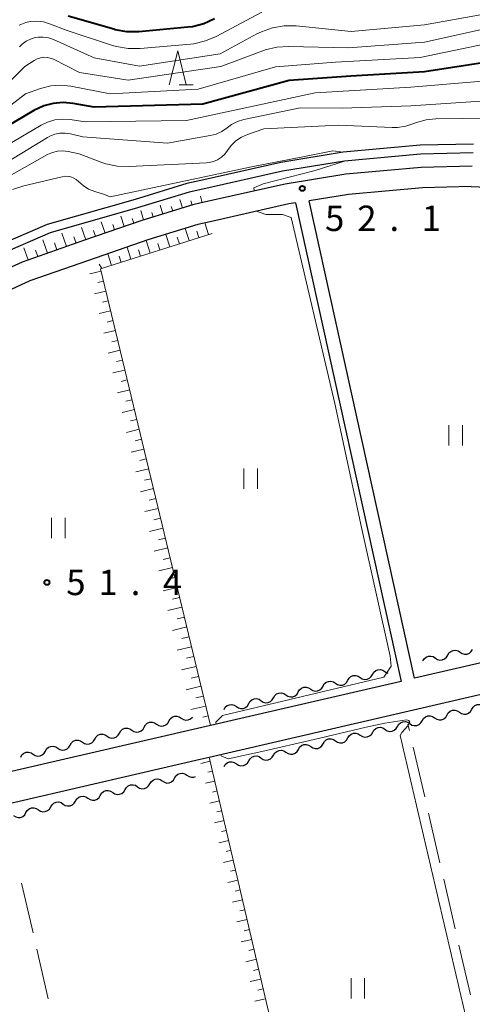
# Model space of a CAD drawing. Units: metres. Extents: x -70000 to -68000, y 29997 to 31500.
# Drawn here: x -68909 to -68842, y 30635 to 30780 of the extents above; entities that cross this region are included whole.
import ezdxf

# ---------------------------------------------------------------- set-up
doc = ezdxf.new("R2010")
doc.units = ezdxf.units.M
for name, color, linetype, lineweight in [('210100_道路縁(街区線)', 7, 'Continuous', 30), ('510100_河川', 7, 'Continuous', 30), ('510200_細流', 7, 'Continuous', 30), ('610111_人工斜面(上)', 7, 'Continuous', 30), ('610199_人工斜面(ヒゲ)', 7, 'Continuous', 30), ('630200_耕地界', 7, 'Continuous', 30), ('631100_田', 7, 'Continuous', 13), ('633200_針葉樹林', 7, 'Continuous', 13), ('710100_等高線(計曲線)', 7, 'Continuous', 40), ('710200_等高線(主曲線)', 7, 'Continuous', 13), ('731200_図化機測定による標高点', 7, 'Continuous', 40)]:
    doc.layers.add(name, color=color, linetype=linetype, lineweight=lineweight)
doc.styles.add('Style-WORKING', font='MS Gothic.ttf')

msp = doc.modelspace()

# ---------------------------------------------------------------- linework, layer by layer
at = {"layer": '210100_道路縁(街区線)', "linetype": 'Continuous', "lineweight": 30, "flags": 128}
for points in [[(-68841.94, 30758.31), (-68849.46, 30758.14), (-68860.57, 30757.13), (-68869.54, 30755.67), (-68881.26, 30753.03), (-68883.17, 30752.6), (-68890.69, 30750.29), (-68899.14, 30747.38)], [(-68842.12, 30755.3), (-68849.29, 30755.14), (-68860.19, 30754.15), (-68866.02, 30753.2)], [(-68842.12, 30755.3), (-68828.02, 30754.74), (-68813.38, 30754.5), (-68808.45, 30754.52), (-68804.65, 30754.62), (-68797.38, 30755.47)], [(-68868, 30752.88), (-68852.43, 30682.28), (-68880.55, 30675.76), (-68910.54, 30668.81), (-68948.22, 30660.09), (-68959.48, 30657.45), (-68961.53, 30656.98), (-68974.68, 30654), (-69058.64, 30634.98), (-69059.26, 30635.71), (-69059.85, 30637.46), (-69059.93, 30639.92), (-69059.11, 30644.18), (-69058.42, 30646.61), (-69057.62, 30648.46), (-69056.22, 30651.05), (-69054.53, 30653.7), (-69053.44, 30655.04)], [(-68868, 30752.88), (-68868.97, 30752.73), (-68880.6, 30750.1), (-68882.4, 30749.7), (-68889.76, 30747.44), (-68898.54, 30744.41)], [(-68785.99, 30697.67), (-68793.97, 30695.82), (-68829.96, 30687.48), (-68850.48, 30682.73), (-68866.02, 30753.2)], [(-68899.14, 30747.38), (-68908.33, 30744.16), (-68914.51, 30741.32), (-68921.3, 30738.17), (-68922.01, 30737.7)], [(-68898.54, 30744.41), (-68907.2, 30741.38), (-68913.26, 30738.6), (-68919.84, 30735.54)], [(-68927.82, 30597.24), (-68927.18, 30598.76), (-68926.87, 30600.12), (-68926.91, 30602.33), (-68927.21, 30603.52), (-68927.52, 30604.79), (-68937.96, 30649.37), (-68939.15, 30655.11), (-68938.66, 30656.56), (-68937.62, 30657.58), (-68935.51, 30658.41), (-68882.09, 30670.79), (-68880.72, 30671.1), (-68768.27, 30697.15)]]:
    msp.add_lwpolyline(points, dxfattribs=at)
at = {"layer": '510100_河川', "linetype": 'Continuous', "lineweight": 30, "flags": 128}
for points in [[(-68841.75, 30761.56), (-68849.64, 30761.39), (-68860.98, 30760.36), (-68870.16, 30758.87), (-68881.98, 30756.21), (-68884.01, 30755.75), (-68891.66, 30753.39), (-68904.63, 30749.68), (-68912.53, 30746.31), (-68918.69, 30743.11), (-68923.55, 30740.34)], [(-68841.83, 30760.26), (-68849.57, 30760.09), (-68860.81, 30759.07), (-68869.91, 30757.59), (-68881.69, 30754.94), (-68883.67, 30754.49), (-68891.29, 30752.15), (-68904.19, 30748.45), (-68911.97, 30745.13), (-68918.07, 30741.97), (-68922.87, 30739.24), (-68923.61, 30738.74)]]:
    msp.add_lwpolyline(points, dxfattribs=at)
at = {"layer": '510200_細流', "linetype": 'Continuous', "lineweight": 30, "flags": 128}
for points in [[(-68845.57, 30686.15), (-68845.38, 30686.47), (-68845.11, 30686.71), (-68844.77, 30686.85), (-68844.4, 30686.87), (-68844.05, 30686.78), (-68843.74, 30686.57)], [(-68843.74, 30686.57), (-68843.44, 30686.37), (-68843.08, 30686.28), (-68842.71, 30686.3), (-68842.38, 30686.44), (-68842.1, 30686.68), (-68841.92, 30687)], [(-68849.22, 30685.3), (-68849.04, 30685.62), (-68848.76, 30685.86), (-68848.42, 30686), (-68848.05, 30686.02), (-68847.7, 30685.93), (-68847.39, 30685.72)], [(-68847.39, 30685.72), (-68847.09, 30685.52), (-68846.73, 30685.43), (-68846.37, 30685.45), (-68846.03, 30685.59), (-68845.75, 30685.83), (-68845.57, 30686.15)], [(-68856.65, 30683.3), (-68856.47, 30683.62), (-68856.19, 30683.86), (-68855.85, 30684), (-68855.48, 30684.02), (-68855.13, 30683.93), (-68854.82, 30683.73)], [(-68854.82, 30683.73), (-68854.52, 30683.52), (-68854.4, 30683.49)], [(-68863.95, 30681.58), (-68863.77, 30681.9), (-68863.49, 30682.14), (-68863.15, 30682.28), (-68862.79, 30682.3), (-68862.43, 30682.21), (-68862.12, 30682.01)], [(-68862.12, 30682.01), (-68861.82, 30681.8), (-68861.46, 30681.71), (-68861.1, 30681.74), (-68860.76, 30681.88), (-68860.48, 30682.12), (-68860.3, 30682.44)], [(-68860.3, 30682.44), (-68860.12, 30682.76), (-68859.84, 30683), (-68859.5, 30683.14), (-68859.13, 30683.16), (-68858.78, 30683.07), (-68858.47, 30682.87)], [(-68858.47, 30682.87), (-68858.17, 30682.66), (-68857.81, 30682.57), (-68857.45, 30682.6), (-68857.11, 30682.74), (-68856.83, 30682.98), (-68856.65, 30683.3)], [(-68867.6, 30680.72), (-68867.42, 30681.04), (-68867.14, 30681.28), (-68866.8, 30681.42), (-68866.43, 30681.44), (-68866.08, 30681.35), (-68865.77, 30681.15)], [(-68865.77, 30681.15), (-68865.47, 30680.94), (-68865.11, 30680.85), (-68864.75, 30680.88), (-68864.41, 30681.02), (-68864.13, 30681.26), (-68863.95, 30681.58)], [(-68874.9, 30679), (-68874.72, 30679.32), (-68874.44, 30679.56), (-68874.1, 30679.7), (-68873.74, 30679.73), (-68873.38, 30679.63), (-68873.07, 30679.43)], [(-68873.07, 30679.43), (-68872.77, 30679.23), (-68872.41, 30679.13), (-68872.05, 30679.16), (-68871.71, 30679.3), (-68871.43, 30679.54), (-68871.25, 30679.86)], [(-68871.25, 30679.86), (-68871.07, 30680.18), (-68870.79, 30680.42), (-68870.45, 30680.56), (-68870.09, 30680.58), (-68869.73, 30680.49), (-68869.43, 30680.29)], [(-68869.43, 30680.29), (-68869.12, 30680.08), (-68868.76, 30679.99), (-68868.4, 30680.02), (-68868.06, 30680.16), (-68867.78, 30680.4), (-68867.6, 30680.72)], [(-68878.55, 30678.14), (-68878.37, 30678.46), (-68878.09, 30678.7), (-68877.75, 30678.84), (-68877.38, 30678.87), (-68877.03, 30678.77), (-68876.73, 30678.57)], [(-68876.73, 30678.57), (-68876.42, 30678.37), (-68876.06, 30678.27), (-68875.7, 30678.3), (-68875.36, 30678.44), (-68875.08, 30678.68), (-68874.9, 30679)], [(-68845.67, 30677.32), (-68845.49, 30677.63), (-68845.21, 30677.87), (-68844.87, 30678.01), (-68844.5, 30678.04), (-68844.15, 30677.94), (-68843.84, 30677.74)], [(-68843.84, 30677.74), (-68843.54, 30677.53), (-68843.18, 30677.44), (-68842.82, 30677.46), (-68842.48, 30677.6), (-68842.2, 30677.85), (-68842.02, 30678.16)], [(-68842.02, 30678.16), (-68841.83, 30678.48), (-68841.56, 30678.72), (-68841.22, 30678.86), (-68840.85, 30678.88), (-68840.5, 30678.79), (-68840.19, 30678.59)], [(-68888.49, 30675.97), (-68888.18, 30675.77), (-68887.83, 30675.68), (-68887.46, 30675.71), (-68887.12, 30675.85), (-68886.85, 30676.1), (-68886.67, 30676.42)], [(-68886.67, 30676.42), (-68886.49, 30676.74), (-68886.21, 30676.98), (-68885.87, 30677.13), (-68885.51, 30677.15), (-68885.15, 30677.06), (-68884.85, 30676.86)], [(-68884.85, 30676.86), (-68884.54, 30676.66), (-68884.18, 30676.57), (-68883.82, 30676.6), (-68883.48, 30676.74), (-68883.2, 30676.99), (-68883.19, 30677.01)], [(-68851.15, 30676.04), (-68850.85, 30675.84), (-68850.49, 30675.75), (-68850.12, 30675.77), (-68849.78, 30675.91), (-68849.51, 30676.15), (-68849.32, 30676.47)], [(-68849.32, 30676.47), (-68849.14, 30676.79), (-68848.86, 30677.03), (-68848.52, 30677.17), (-68848.16, 30677.19), (-68847.8, 30677.1), (-68847.5, 30676.89)], [(-68847.5, 30676.89), (-68847.19, 30676.69), (-68846.84, 30676.59), (-68846.47, 30676.62), (-68846.13, 30676.76), (-68845.85, 30677), (-68845.67, 30677.32)], [(-68893.96, 30674.65), (-68893.77, 30674.97), (-68893.5, 30675.21), (-68893.16, 30675.35), (-68892.8, 30675.38), (-68892.44, 30675.29), (-68892.13, 30675.09)], [(-68892.13, 30675.09), (-68891.83, 30674.89), (-68891.47, 30674.8), (-68891.1, 30674.83), (-68890.77, 30674.97), (-68890.49, 30675.21), (-68890.31, 30675.53)], [(-68890.31, 30675.53), (-68890.13, 30675.85), (-68889.86, 30676.1), (-68889.52, 30676.24), (-68889.15, 30676.27), (-68888.8, 30676.18), (-68888.49, 30675.97)], [(-68856.63, 30674.78), (-68856.45, 30675.09), (-68856.17, 30675.33), (-68855.83, 30675.47), (-68855.46, 30675.5), (-68855.11, 30675.4), (-68854.8, 30675.2)], [(-68854.8, 30675.2), (-68854.5, 30674.99), (-68854.14, 30674.9), (-68853.78, 30674.92), (-68853.44, 30675.06), (-68853.16, 30675.3), (-68852.98, 30675.62)], [(-68852.98, 30675.62), (-68852.79, 30675.94), (-68852.52, 30676.18), (-68852.18, 30676.32), (-68851.81, 30676.34), (-68851.46, 30676.25), (-68851.15, 30676.04)], [(-68901.24, 30672.87), (-68901.06, 30673.19), (-68900.79, 30673.44), (-68900.45, 30673.58), (-68900.08, 30673.61), (-68899.73, 30673.52), (-68899.42, 30673.32)], [(-68899.42, 30673.32), (-68899.11, 30673.12), (-68898.76, 30673.02), (-68898.39, 30673.05), (-68898.05, 30673.2), (-68897.78, 30673.44), (-68897.6, 30673.76)], [(-68897.6, 30673.76), (-68897.42, 30674.08), (-68897.14, 30674.32), (-68896.81, 30674.47), (-68896.44, 30674.49), (-68896.08, 30674.4), (-68895.78, 30674.2)], [(-68895.78, 30674.2), (-68895.47, 30674), (-68895.11, 30673.91), (-68894.75, 30673.94), (-68894.41, 30674.08), (-68894.14, 30674.33), (-68893.96, 30674.65)], [(-68863.94, 30673.08), (-68863.75, 30673.4), (-68863.48, 30673.64), (-68863.14, 30673.78), (-68862.77, 30673.81), (-68862.42, 30673.71), (-68862.11, 30673.51)], [(-68862.11, 30673.51), (-68861.81, 30673.3), (-68861.45, 30673.21), (-68861.08, 30673.23), (-68860.74, 30673.37), (-68860.47, 30673.61), (-68860.28, 30673.93)], [(-68860.28, 30673.93), (-68860.1, 30674.25), (-68859.82, 30674.49), (-68859.48, 30674.63), (-68859.12, 30674.65), (-68858.76, 30674.56), (-68858.46, 30674.35)], [(-68858.46, 30674.35), (-68858.15, 30674.15), (-68857.8, 30674.05), (-68857.43, 30674.08), (-68857.09, 30674.22), (-68856.81, 30674.46), (-68856.63, 30674.78)], [(-68904.89, 30671.99), (-68904.71, 30672.31), (-68904.43, 30672.55), (-68904.09, 30672.69), (-68903.73, 30672.72), (-68903.37, 30672.63), (-68903.06, 30672.43)], [(-68903.06, 30672.43), (-68902.76, 30672.23), (-68902.4, 30672.14), (-68902.04, 30672.17), (-68901.7, 30672.31), (-68901.42, 30672.55), (-68901.24, 30672.87)], [(-68871.24, 30671.39), (-68871.06, 30671.71), (-68870.78, 30671.95), (-68870.44, 30672.09), (-68870.08, 30672.11), (-68869.72, 30672.02), (-68869.42, 30671.81)], [(-68869.42, 30671.81), (-68869.11, 30671.61), (-68868.76, 30671.52), (-68868.39, 30671.54), (-68868.05, 30671.68), (-68867.77, 30671.92), (-68867.59, 30672.24)], [(-68867.59, 30672.24), (-68867.41, 30672.56), (-68867.13, 30672.8), (-68866.79, 30672.94), (-68866.42, 30672.96), (-68866.07, 30672.87), (-68865.76, 30672.66)], [(-68865.76, 30672.66), (-68865.46, 30672.46), (-68865.1, 30672.36), (-68864.74, 30672.38), (-68864.4, 30672.53), (-68864.12, 30672.77), (-68863.94, 30673.08)], [(-68908.53, 30671.1), (-68908.35, 30671.42), (-68908.07, 30671.66), (-68907.74, 30671.81), (-68907.37, 30671.83), (-68907.01, 30671.74), (-68906.71, 30671.54)], [(-68906.71, 30671.54), (-68906.4, 30671.34), (-68906.04, 30671.25), (-68905.68, 30671.28), (-68905.34, 30671.42), (-68905.07, 30671.67), (-68904.89, 30671.99)], [(-68874.9, 30670.55), (-68874.71, 30670.86), (-68874.44, 30671.1), (-68874.1, 30671.24), (-68873.73, 30671.27), (-68873.38, 30671.17), (-68873.07, 30670.97)], [(-68873.07, 30670.97), (-68872.76, 30670.76), (-68872.41, 30670.67), (-68872.04, 30670.69), (-68871.7, 30670.83), (-68871.43, 30671.07), (-68871.24, 30671.39)], [(-68878.55, 30669.7), (-68878.37, 30670.02), (-68878.09, 30670.26), (-68877.75, 30670.4), (-68877.38, 30670.42), (-68877.03, 30670.33), (-68876.72, 30670.12)], [(-68876.72, 30670.12), (-68876.42, 30669.92), (-68876.06, 30669.82), (-68875.7, 30669.85), (-68875.36, 30669.99), (-68875.08, 30670.23), (-68874.9, 30670.55)], [(-68889.49, 30667.16), (-68889.3, 30667.47), (-68889.02, 30667.71), (-68888.68, 30667.85), (-68888.32, 30667.88), (-68887.96, 30667.78), (-68887.66, 30667.58)], [(-68887.66, 30667.58), (-68887.35, 30667.38), (-68887, 30667.28), (-68886.63, 30667.31), (-68886.29, 30667.45), (-68886.02, 30667.69), (-68885.83, 30668)], [(-68885.83, 30668), (-68885.65, 30668.32), (-68885.37, 30668.56), (-68885.03, 30668.7), (-68884.67, 30668.73), (-68884.31, 30668.63), (-68884.01, 30668.43)], [(-68884.01, 30668.43), (-68883.7, 30668.22), (-68883.35, 30668.13), (-68882.98, 30668.15), (-68882.74, 30668.26)], [(-68894.96, 30665.88), (-68894.66, 30665.68), (-68894.31, 30665.58), (-68893.94, 30665.61), (-68893.6, 30665.75), (-68893.32, 30665.99), (-68893.14, 30666.31)], [(-68893.14, 30666.31), (-68892.95, 30666.62), (-68892.68, 30666.87), (-68892.34, 30667.01), (-68891.97, 30667.03), (-68891.62, 30666.94), (-68891.31, 30666.73)], [(-68891.31, 30666.73), (-68891.01, 30666.53), (-68890.65, 30666.43), (-68890.29, 30666.46), (-68889.95, 30666.6), (-68889.67, 30666.84), (-68889.49, 30667.16)], [(-68900.44, 30664.61), (-68900.26, 30664.93), (-68899.98, 30665.17), (-68899.64, 30665.31), (-68899.28, 30665.33), (-68898.92, 30665.24), (-68898.62, 30665.03)], [(-68898.62, 30665.03), (-68898.31, 30664.83), (-68897.96, 30664.74), (-68897.59, 30664.76), (-68897.25, 30664.9), (-68896.98, 30665.14), (-68896.79, 30665.46)], [(-68896.79, 30665.46), (-68896.61, 30665.78), (-68896.33, 30666.02), (-68895.99, 30666.16), (-68895.62, 30666.18), (-68895.27, 30666.09), (-68894.96, 30665.88)], [(-68907.75, 30662.91), (-68907.57, 30663.23), (-68907.29, 30663.47), (-68906.95, 30663.61), (-68906.58, 30663.63), (-68906.23, 30663.54), (-68905.92, 30663.34)], [(-68905.92, 30663.34), (-68905.62, 30663.13), (-68905.26, 30663.04), (-68904.9, 30663.06), (-68904.56, 30663.2), (-68904.28, 30663.44), (-68904.1, 30663.76)], [(-68904.1, 30663.76), (-68903.91, 30664.08), (-68903.64, 30664.32), (-68903.3, 30664.46), (-68902.93, 30664.48), (-68902.57, 30664.39), (-68902.27, 30664.18)], [(-68902.27, 30664.18), (-68901.96, 30663.98), (-68901.61, 30663.89), (-68901.24, 30663.91), (-68900.9, 30664.05), (-68900.63, 30664.29), (-68900.44, 30664.61)], [(-68909.57, 30662.49), (-68909.27, 30662.28), (-68908.92, 30662.19), (-68908.55, 30662.21), (-68908.21, 30662.35), (-68907.93, 30662.59), (-68907.75, 30662.91)]]:
    msp.add_lwpolyline(points, dxfattribs=at)
at = {"layer": '610111_人工斜面(上)', "linetype": 'Continuous', "lineweight": 13, "flags": 128}
for points in [[(-68881.26, 30753.03), (-68883.17, 30752.6), (-68890.69, 30750.29), (-68895.23, 30748.72), (-68899.14, 30747.38), (-68908.33, 30744.16), (-68914.51, 30741.32), (-68921.3, 30738.17), (-68922.01, 30737.7)], [(-68880.28, 30748.39), (-68896.75, 30743.14), (-68880.55, 30675.76)], [(-68880.72, 30671.1), (-68861.39, 30587.99), (-68860.48, 30586.92), (-68828.77, 30577.56), (-68817.91, 30574.35)]]:
    msp.add_lwpolyline(points, dxfattribs=at)
at = {"layer": '610199_人工斜面(ヒゲ)', "linetype": 'Continuous', "lineweight": 13, "flags": 128}
for points in [[(-68884.69, 30752.14), (-68885.08, 30753.41)], [(-68881.79, 30752.91), (-68882.01, 30753.89)], [(-68887.55, 30751.25), (-68887.96, 30752.57)], [(-68886.12, 30751.7), (-68886.32, 30752.34)], [(-68883.25, 30752.58), (-68883.44, 30753.2)], [(-68893.26, 30749.4), (-68893.78, 30750.91)], [(-68891.84, 30749.89), (-68892.09, 30750.61)], [(-68890.42, 30750.37), (-68890.84, 30751.75)], [(-68888.99, 30750.81), (-68889.19, 30751.49)], [(-68898.93, 30747.45), (-68899.56, 30749.26)], [(-68896.09, 30748.42), (-68896.67, 30750.08)], [(-68894.68, 30748.91), (-68894.95, 30749.7)], [(-68883.7, 30747.32), (-68884.28, 30749.12)], [(-68880.85, 30748.24), (-68881.39, 30749.93)], [(-68901.76, 30746.46), (-68902.45, 30748.43)], [(-68900.35, 30746.95), (-68900.68, 30747.9)], [(-68897.51, 30747.94), (-68897.81, 30748.8)], [(-68886.56, 30746.4), (-68887.15, 30748.24)], [(-68885.13, 30746.86), (-68885.44, 30747.82)], [(-68882.28, 30747.78), (-68882.58, 30748.72)], [(-68907.43, 30744.48), (-68908.05, 30746.26)], [(-68904.59, 30745.47), (-68905.28, 30747.44)], [(-68903.18, 30745.96), (-68903.54, 30746.99)], [(-68892.28, 30744.57), (-68892.85, 30746.37)], [(-68889.42, 30745.49), (-68890.01, 30747.35)], [(-68887.99, 30745.95), (-68888.3, 30746.92)], [(-68906.01, 30744.97), (-68906.34, 30745.91)], [(-68895.13, 30743.66), (-68895.69, 30745.39)], [(-68893.7, 30744.12), (-68894, 30745.05)], [(-68890.85, 30745.03), (-68891.16, 30745.99)], [(-68896.56, 30743.2), (-68896.96, 30743.85)], [(-68896.67, 30742.81), (-68898.32, 30742.42)], [(-68896.32, 30741.35), (-68897.15, 30741.15)], [(-68895.97, 30739.89), (-68897.64, 30739.49)], [(-68895.62, 30738.44), (-68896.46, 30738.23)], [(-68895.27, 30736.98), (-68896.97, 30736.57)], [(-68894.92, 30735.52), (-68895.77, 30735.31)], [(-68894.57, 30734.06), (-68896.29, 30733.65)], [(-68894.22, 30732.6), (-68895.08, 30732.39)], [(-68893.87, 30731.14), (-68895.62, 30730.72)], [(-68893.52, 30729.69), (-68894.4, 30729.47)], [(-68893.16, 30728.23), (-68894.94, 30727.8)], [(-68892.81, 30726.77), (-68893.71, 30726.55)], [(-68892.46, 30725.31), (-68894.26, 30724.88)], [(-68892.11, 30723.85), (-68893.02, 30723.63)], [(-68891.76, 30722.39), (-68893.59, 30721.95)], [(-68891.41, 30720.94), (-68892.33, 30720.71)], [(-68891.06, 30719.48), (-68892.91, 30719.03)], [(-68890.71, 30718.02), (-68891.64, 30717.79)], [(-68890.36, 30716.56), (-68892.23, 30716.11)], [(-68890.01, 30715.1), (-68890.95, 30714.87)], [(-68889.66, 30713.64), (-68891.56, 30713.19)], [(-68889.31, 30712.18), (-68890.26, 30711.95)], [(-68888.96, 30710.73), (-68890.88, 30710.26)], [(-68888.61, 30709.27), (-68889.58, 30709.03)], [(-68888.26, 30707.81), (-68890.21, 30707.34)], [(-68887.91, 30706.35), (-68888.89, 30706.11)], [(-68887.56, 30704.89), (-68889.53, 30704.42)], [(-68887.2, 30703.43), (-68888.2, 30703.19)], [(-68886.85, 30701.98), (-68888.85, 30701.49)], [(-68886.5, 30700.52), (-68887.51, 30700.27)], [(-68886.15, 30699.06), (-68888.18, 30698.57)], [(-68885.8, 30697.6), (-68886.82, 30697.35)], [(-68885.45, 30696.14), (-68887.5, 30695.65)], [(-68885.1, 30694.68), (-68886.13, 30694.43)], [(-68884.75, 30693.22), (-68886.83, 30692.73)], [(-68884.4, 30691.77), (-68885.44, 30691.51)], [(-68884.05, 30690.31), (-68886.15, 30689.8)], [(-68883.7, 30688.85), (-68884.76, 30688.6)], [(-68883.35, 30687.39), (-68885.47, 30686.88)], [(-68883, 30685.93), (-68884.07, 30685.68)], [(-68882.65, 30684.47), (-68884.8, 30683.96)], [(-68882.3, 30683.02), (-68883.38, 30682.76)], [(-68881.95, 30681.56), (-68884.12, 30681.03)], [(-68881.6, 30680.1), (-68882.69, 30679.84)], [(-68881.24, 30678.64), (-68883.45, 30678.11)], [(-68880.89, 30677.18), (-68881.67, 30676.99)], [(-68880.58, 30670.5), (-68881.95, 30670.17)], [(-68880.24, 30669.03), (-68880.93, 30668.87)], [(-68879.9, 30667.57), (-68881.29, 30667.25)], [(-68879.56, 30666.11), (-68880.26, 30665.95)], [(-68879.22, 30664.65), (-68880.63, 30664.32)], [(-68878.88, 30663.19), (-68879.59, 30663.02)], [(-68878.54, 30661.73), (-68879.97, 30661.4)], [(-68878.2, 30660.27), (-68878.92, 30660.1)], [(-68877.86, 30658.81), (-68879.31, 30658.47)], [(-68877.52, 30657.35), (-68878.25, 30657.18)], [(-68877.18, 30655.89), (-68878.65, 30655.54)], [(-68876.84, 30654.42), (-68877.58, 30654.25)], [(-68876.5, 30652.96), (-68877.98, 30652.62)], [(-68876.16, 30651.5), (-68876.91, 30651.33)], [(-68875.82, 30650.04), (-68877.32, 30649.69)], [(-68875.48, 30648.58), (-68876.24, 30648.4)], [(-68875.14, 30647.12), (-68876.66, 30646.77)], [(-68874.8, 30645.66), (-68875.57, 30645.48)], [(-68874.46, 30644.2), (-68876, 30643.84)], [(-68874.12, 30642.74), (-68874.89, 30642.56)], [(-68873.78, 30641.27), (-68875.34, 30640.91)], [(-68873.44, 30639.81), (-68874.22, 30639.63)], [(-68873.1, 30638.35), (-68874.68, 30637.99)], [(-68872.76, 30636.89), (-68873.55, 30636.71)], [(-68872.42, 30635.43), (-68874.01, 30635.06)]]:
    msp.add_lwpolyline(points, dxfattribs=at)
at = {"layer": '630200_耕地界', "linetype": 'Continuous', "lineweight": 13}
for p, q in [((-68851.21, 30675.01), (-68851.43, 30675.98)), ((-68848.96, 30665.26), (-68850.65, 30672.57)), ((-68846.72, 30655.52), (-68848.4, 30662.83)), ((-68908.4, 30652.5), (-68906.71, 30645.19)), ((-68844.48, 30645.78), (-68846.16, 30653.08)), ((-68842.23, 30636.03), (-68843.92, 30643.34)), ((-68906.15, 30642.75), (-68904.46, 30635.44))]:
    msp.add_line(p, q, dxfattribs=at)
at = {"layer": '631100_田', "linetype": 'Continuous', "lineweight": 13}
for p, q in [((-68845.41, 30717.08), (-68845.41, 30720.08)), ((-68843.41, 30717.08), (-68843.41, 30720.08)), ((-68875.63, 30710.68), (-68875.63, 30713.68)), ((-68873.63, 30710.68), (-68873.63, 30713.68)), ((-68903.99, 30703.41), (-68903.99, 30706.41)), ((-68901.99, 30703.41), (-68901.99, 30706.41)), ((-68859.82, 30635.47), (-68859.82, 30638.47)), ((-68857.82, 30635.47), (-68857.82, 30638.47))]:
    msp.add_line(p, q, dxfattribs=at)
at = {"layer": '633200_針葉樹林', "linetype": 'Continuous', "lineweight": 13}
msp.add_line((-68885.16, 30770.34), (-68883.08, 30770.34), dxfattribs=at)
at = {"layer": '633200_針葉樹林', "linetype": 'Continuous', "lineweight": 13, "flags": 128}
msp.add_lwpolyline([(-68886.62, 30770.34), (-68885.37, 30775.34), (-68884.12, 30770.34)], dxfattribs=at)
at = {"layer": '710100_等高線(計曲線)', "linetype": 'Continuous', "lineweight": 40, "flags": 128}
for points, elevation in [([(-68879.93, 30780.04), (-68881.53, 30779.32), (-68883.22, 30778.9), (-68883.91, 30778.81), (-68891.13, 30778.16), (-68892.88, 30778.15), (-68894.59, 30778.45), (-68894.8, 30778.51), (-68901.55, 30780.45)], 70), ([(-68836.24, 30774.18), (-68849, 30772.24), (-68859.86, 30771.58), (-68868.94, 30770.94), (-68881.67, 30767.45), (-68897.69, 30767), (-68900.78, 30767.56), (-68902.25, 30767.7), (-68903.72, 30767.57), (-68905.14, 30767.2), (-68906.59, 30766.52), (-68922.83, 30756.92), (-68932.7, 30750.11), (-68951, 30742.36), (-68963, 30738.59), (-68969, 30734.35), (-68980.3, 30723), (-68989, 30714.24), (-68998.31, 30709), (-69013, 30697.47), (-69021.95, 30691.19), (-69031.73, 30686.45)], 60)]:
    msp.add_lwpolyline(points, dxfattribs=dict(at, elevation=elevation))
at = {"layer": '710200_等高線(主曲線)', "linetype": 'Continuous', "lineweight": 13, "flags": 128}
for points, elevation in [([(-68872.98, 30781.05), (-68879.7, 30777.47), (-68881.3, 30776.79), (-68883, 30776.39), (-68883.5, 30776.33), (-68890.93, 30775.66), (-68892.67, 30775.66), (-68894.39, 30775.96), (-68894.97, 30776.13), (-68901.66, 30778.34), (-68904.26, 30779.34), (-68905.19, 30779.61), (-68906.16, 30779.71), (-68907.13, 30779.65), (-68907.78, 30779.51), (-68908.76, 30779.13)], 68), ([(-68840.17, 30780.77), (-68849, 30779.16), (-68859.8, 30778.2), (-68867.93, 30779), (-68869.67, 30779.02), (-68871.39, 30778.74), (-68873.04, 30778.16), (-68873.71, 30777.83), (-68879.13, 30774.87), (-68891, 30773.05), (-68897.68, 30774.32), (-68903.71, 30776.99), (-68904.44, 30777.24), (-68905.2, 30777.36), (-68905.97, 30777.35), (-68906.38, 30777.28), (-68907.08, 30777.08), (-68907.73, 30776.75), (-68908.31, 30776.32), (-68908.69, 30775.94)], 66), ([(-68838.12, 30779.04), (-68849, 30776.61), (-68860.22, 30775.78), (-68869.04, 30775.99), (-68870.78, 30775.88), (-68872.47, 30775.47), (-68872.83, 30775.34), (-68879, 30773), (-68892.67, 30771), (-68899.85, 30772.15), (-68903.71, 30774.09), (-68904.17, 30774.27), (-68904.65, 30774.37), (-68905.14, 30774.38), (-68905.62, 30774.31), (-68906.09, 30774.16), (-68906.54, 30773.91), (-68907.9, 30773), (-68914.05, 30766.89)], 64), ([(-68835, 30777.39), (-68849.63, 30774.37), (-68862.11, 30773.67), (-68870.97, 30772.98), (-68882.35, 30769.7), (-68895.36, 30769), (-68901.16, 30770.12), (-68902.63, 30770.27), (-68904.11, 30770.17), (-68905.63, 30769.78), (-68907.82, 30769), (-68915.46, 30763.15), (-68929.18, 30755.19), (-68933.32, 30751.96), (-68950.1, 30745), (-68961.69, 30741.07), (-68971, 30734.79), (-68981, 30725.26), (-68992.75, 30715), (-69003, 30707.87), (-69014.14, 30699)], 62), ([(-68833.42, 30771.47), (-68851, 30769.95), (-68865.13, 30769.13), (-68884.08, 30765.03), (-68899, 30764.84), (-68901.26, 30765.18), (-68902.38, 30765.25), (-68903.5, 30765.13), (-68904.57, 30764.81), (-68905.49, 30764.36), (-68925.14, 30752.79)], 58), ([(-68832.56, 30768.46), (-68851, 30767.21), (-68861.14, 30766.86), (-68867.34, 30766.91), (-68875.61, 30765.18), (-68876.56, 30764.9), (-68877.44, 30764.45), (-68878.09, 30763.98), (-68878.85, 30763.45), (-68879.7, 30763.05), (-68880.57, 30762.82), (-68886.86, 30761.69), (-68899.37, 30762.63), (-68901.19, 30763.08), (-68901.96, 30763.2), (-68902.74, 30763.18), (-68903.5, 30763.03), (-68904.23, 30762.75), (-68904.59, 30762.55), (-68928.31, 30748.06)], 56), ([(-68827.37, 30765.56), (-68847.32, 30765.29), (-68848.76, 30765.14), (-68850.16, 30764.75), (-68850.54, 30764.6), (-68851.73, 30764.2), (-68852.97, 30764.01), (-68853.75, 30764), (-68861.64, 30764.36), (-68872.68, 30763.84), (-68875.09, 30763), (-68875.99, 30762.6), (-68876.8, 30762.05), (-68877.51, 30761.36), (-68878.06, 30760.61), (-68878.45, 30760.08), (-68878.93, 30759.62), (-68879.49, 30759.25), (-68880.1, 30758.98), (-68880.75, 30758.83), (-68881.13, 30758.79), (-68892.56, 30758.24), (-68894.3, 30758.3), (-68896, 30758.67), (-68896.55, 30758.86), (-68899.89, 30760.11), (-68901.54, 30760.46), (-68902.31, 30760.56), (-68903.09, 30760.51), (-68903.85, 30760.34), (-68904.56, 30760.03), (-68904.66, 30759.98), (-68916.08, 30753.54)], 54), ([(-68896.15, 30754.12), (-68895.34, 30753.77), (-68874.49, 30758.21), (-68866.95, 30759.67), (-68862.5, 30760.56), (-68860.98, 30760.36)], 52), ([(-68860.81, 30759.07), (-68865.1, 30757.69), (-68872.76, 30755.72)], 52), ([(-68896.15, 30754.12), (-68897.62, 30754.57), (-68898.52, 30754.94), (-68899.34, 30755.46), (-68900, 30756.04), (-68900.33, 30756.33), (-68900.71, 30756.56), (-68901.12, 30756.72), (-68901.55, 30756.81), (-68901.99, 30756.82), (-68902.41, 30756.75), (-68908.07, 30755.41), (-68909.72, 30754.87)], 52), ([(-68874.09, 30754.65), (-68874.15, 30755.12), (-68872.76, 30755.72)], 52), ([(-68879.73, 30675.95), (-68879.78, 30676.24), (-68878.76, 30677.25), (-68854.99, 30682.92), (-68853.91, 30684.52), (-68854.06, 30686), (-68858.27, 30704.97), (-68862.23, 30723.29), (-68868.66, 30750.73), (-68869.94, 30751.16), (-68872.4, 30751.16), (-68873.76, 30751.65)], 52), ([(-68854.83, 30676.12), (-68851.65, 30676.59), (-68851.28, 30676.48), (-68851.17, 30676.26), (-68851.41, 30675.75), (-68852.33, 30674.74), (-68852.58, 30674.27)], 52), ([(-68854.83, 30676.12), (-68857.58, 30675.51), (-68865.28, 30673.71), (-68872.98, 30671.91), (-68877.92, 30670.85), (-68878.99, 30671.3), (-68879.02, 30671.5)], 52), ([(-68829.95, 30577.91), (-68830.15, 30578.2), (-68831.04, 30581.03), (-68841.21, 30625.6), (-68852.58, 30674.27)], 52)]:
    msp.add_lwpolyline(points, dxfattribs=dict(at, elevation=elevation))
at = {"layer": '731200_図化機測定による標高点', "linetype": 'Continuous', "lineweight": 40}
for centre in [(-68867.01, 30755.04, 52.12), (-68904.66, 30696.88, 51.43)]:
    msp.add_circle(centre, 0.375, dxfattribs=at)

# ---------------------------------------------------------------- texts
at = {"layer": '731200_図化機測定による標高点', "linetype": 'Continuous', "lineweight": 40, "style": 'Style-WORKING'}
for s, p in [('5', (-68863.65, 30748.74, -10)), ('2', (-68858.9, 30748.74, -10)), ('1', (-68849.4, 30748.74, -10)), ('.', (-68854.15, 30748.74, -10)), ('5', (-68901.81, 30695.01, -10)), ('1', (-68897.06, 30695.01, -10)), ('4', (-68887.56, 30695.01, -10)), ('.', (-68892.31, 30695.01, -10))]:
    msp.add_text(s, height=3.75, dxfattribs=at).set_placement(p)

doc.saveas('drawing.dxf')
